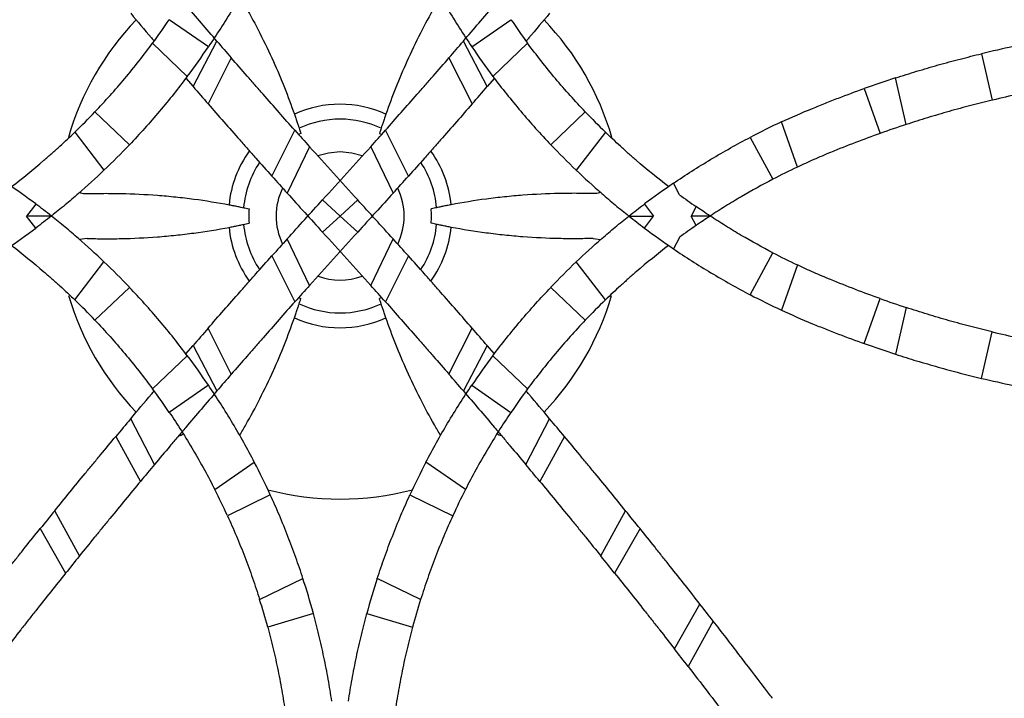
# Model space of a CAD drawing. Units: millimetres. Extents: x 38 to 2190, y 38 to 1538.
# Drawn here: x 1698 to 1863, y 798 to 912 of the extents above; entities that cross this region are included whole.
import ezdxf

# ---------------------------------------------------------------- set-up
doc = ezdxf.new("R2010")
doc.units = ezdxf.units.MM
doc.header["$LTSCALE"] = 7.5

msp = doc.modelspace()

# ---------------------------------------------------------------- linework, layer by layer
at = {"color": 7, "linetype": 'Continuous', "lineweight": 25}
for p, q in [((1729.3, 907.43), (1722.72, 911.98)), ((1773.53, 907.43), (1780.1, 911.98)), ((1719.92, 908.03), (1725.75, 902.47)), ((1726.72, 900.76), (1730.72, 908.38)), ((1776.1, 900.76), (1772.11, 908.38)), ((1782.9, 908.03), (1777.07, 902.47)), ((1859.13, 906.28), (1860.93, 898.48)), ((1733.13, 905.58), (1729.25, 897.85)), ((1769.69, 905.58), (1773.58, 897.85)), ((1725.52, 902.16), (1726.72, 900.76)), ((1777.31, 902.16), (1776.1, 900.76)), ((1846.48, 894.39), (1844.68, 902.22)), ((1839.43, 900.44), (1842.1, 892.9)), ((1716.04, 891), (1710.25, 896.53)), ((1786.79, 891), (1792.58, 896.53)), ((1828.19, 887.24), (1825.51, 894.82)), ((1706.87, 893.12), (1711.76, 886.73)), ((1739.95, 885.74), (1743.81, 893.42)), ((1762.88, 885.74), (1759.02, 893.42)), ((1795.95, 893.12), (1791.06, 886.73)), ((1820.25, 892.23), (1824.07, 885.2)), ((1746.27, 890.67), (1742.52, 882.87)), ((1756.55, 890.67), (1760.31, 882.87)), ((1808.41, 882.61), (1807.37, 884.53)), ((1751.41, 879.04), (1748.46, 881.74)), ((1751.41, 879.04), (1754.36, 881.74)), ((1700.31, 881.05), (1698.76, 879.04)), ((1802.52, 881.05), (1804.06, 879.04)), ((1811.2, 880.62), (1810.34, 879.04)), ((1700.31, 877.02), (1698.76, 879.04)), ((1702.92, 879.04), (1698.76, 879.04)), ((1751.41, 879.04), (1748.46, 876.33)), ((1751.41, 879.04), (1754.36, 876.33)), ((1799.9, 879.04), (1804.06, 879.04)), ((1802.52, 877.02), (1804.06, 879.04)), ((1813.55, 879.04), (1810.34, 879.04)), ((1811.2, 877.45), (1810.34, 879.04)), ((1708.93, 875.28), (1707.65, 875.08)), ((1746.27, 867.4), (1742.52, 875.2)), ((1756.55, 867.4), (1760.31, 875.2)), ((1793.9, 875.28), (1795.17, 875.08)), ((1808.41, 875.46), (1807.37, 873.55)), ((1706.87, 864.95), (1711.76, 871.34)), ((1739.95, 872.33), (1743.81, 864.65)), ((1762.88, 872.33), (1759.02, 864.65)), ((1795.95, 864.95), (1791.06, 871.34)), ((1820.25, 865.84), (1824.07, 872.87)), ((1828.19, 870.83), (1825.51, 863.25)), ((1716.04, 867.07), (1710.25, 861.55)), ((1786.79, 867.07), (1792.58, 861.55)), ((1839.43, 857.63), (1842.1, 865.17)), ((1846.48, 863.68), (1844.68, 855.85)), ((1733.13, 852.49), (1729.25, 860.22)), ((1769.69, 852.49), (1773.58, 860.22)), ((1859.13, 851.79), (1860.93, 859.59)), ((1725.52, 855.91), (1726.72, 857.31)), ((1726.72, 857.31), (1730.72, 849.69)), ((1776.1, 857.31), (1772.11, 849.69)), ((1777.31, 855.91), (1776.1, 857.31)), ((1719.92, 850.04), (1725.75, 855.6)), ((1782.9, 850.04), (1777.07, 855.6)), ((1729.3, 850.64), (1722.72, 846.09)), ((1773.53, 850.64), (1780.1, 846.09)), ((1720.25, 837.35), (1716.24, 845.01)), ((1782.57, 837.35), (1786.59, 845.01)), ((1713.76, 842.06), (1717.89, 834.51)), ((1789.07, 842.06), (1784.94, 834.51)), ((1730.37, 833.14), (1737, 837.73)), ((1772.46, 833.14), (1765.82, 837.73)), ((1739.69, 832.23), (1732.49, 828.75)), ((1763.13, 832.23), (1770.34, 828.75)), ((1707.64, 821.99), (1703.49, 829.58)), ((1795.19, 821.99), (1799.34, 829.58)), ((1701.06, 826.58), (1705.32, 819.11)), ((1801.77, 826.58), (1797.51, 819.11)), ((1737.89, 814.71), (1745.17, 818.22)), ((1764.93, 814.71), (1757.66, 818.22)), ((1807.54, 806.41), (1811.82, 813.93)), ((1746.92, 812.35), (1739.26, 810.04)), ((1755.91, 812.35), (1763.57, 810.04)), ((1814.06, 811.06), (1809.84, 803.45))]:
    msp.add_line(p, q, dxfattribs=at)
at = {"color": 7, "linetype": 'Continuous', "lineweight": 25, "flags": 128}
for points in [[(1744.81, 892.89), (1744.54, 892.75), (1744.45, 892.71)], [(1758.01, 892.89), (1758.29, 892.75), (1758.38, 892.71)], [(1744.45, 865.36), (1744.54, 865.32), (1744.81, 865.18)], [(1758.38, 865.36), (1758.29, 865.32), (1758.01, 865.18)]]:
    msp.add_lwpolyline(points, dxfattribs=at)
at = {"color": 8, "linetype": 'Continuous', "lineweight": 25, "flags": 128}
for points in [[(1751.41, 889.79), (1749.44, 889.6), (1747.68, 889.12)], [(1755.09, 889.14), (1753.39, 889.6), (1751.41, 889.79)]]:
    msp.add_lwpolyline(points, dxfattribs=at)
at = {"color": 7, "linetype": 'Continuous', "lineweight": 25}
for centre, radius, start, end in [((1751.41, 879.04), 47.5, 136.153, 163.8895), ((1623.41, 979.35), 120, 323.537, 325.8506), ((1879.41, 979.35), 120, 214.1494, 216.463), ((1751.41, 879.04), 47.5, 16.1105, 43.847), ((2602.55, 1658.32), 1150, 220.70182, 220.88605), ((900.28, 1658.32), 1150, 319.11395, 319.29818), ((1623.41, 979.35), 128, 323.0857, 325.8164), ((1879.41, 979.35), 128, 214.1836, 216.9143), ((1903.76, 719.54), 192, 101.8203, 103.4386), ((1903.76, 719.54), 192, 107.9209, 109.5737), ((2602.55, 1658.32), 1158, 220.85851, 221.0492), ((900.28, 1658.32), 1158, 318.9508, 319.14149), ((1903.76, 719.54), 184, 102.0296, 103.4582), ((1623.41, 979.35), 120, 314.0678, 316.3562), ((1751.41, 879.04), 18.75, 65.8128, 114.1872), ((1879.41, 979.35), 120, 223.6438, 225.9322), ((1751.41, 879.04), 16.26, 64.9597, 115.0403), ((1879.41, 778.73), 128, 114.9056, 117.528), ((2602.55, 1658.32), 1150, 221.69214, 221.87624), ((900.28, 1658.32), 1150, 318.12376, 318.30786), ((1903.76, 719.54), 184, 108.136, 109.5772), ((1623.41, 979.35), 128, 313.6492, 316.3559), ((1879.41, 979.35), 128, 223.6441, 226.3508), ((1879.41, 778.73), 120, 115.2675, 117.4667), ((2602.55, 1658.32), 1158, 221.84882, 222.03939), ((900.28, 1658.32), 1158, 317.96061, 318.15118), ((1623.41, 778.73), 128, 53.0775, 55.7477), ((1879.41, 778.73), 128, 124.2523, 126.9225), ((1879.41, 979.35), 120, 233.7226, 235.3592), ((1751.41, 879.04), 15.34, 175.4765, 184.5235), ((1751.41, 879.04), 15.34, 355.4765, 4.5235), ((1623.41, 979.35), 128, 304.2523, 306.9225), ((1879.41, 979.35), 128, 233.0775, 235.7477), ((1879.41, 778.73), 120, 124.6408, 126.2774), ((2602.55, 99.75), 1158, 137.96061, 138.15118), ((900.28, 99.75), 1158, 41.84882, 42.03939), ((1623.41, 778.73), 128, 43.6441, 46.3508), ((1879.41, 778.73), 128, 133.6492, 136.3559), ((1879.41, 979.35), 120, 242.5333, 244.7325), ((2602.55, 99.75), 1150, 138.12376, 138.30786), ((900.28, 99.75), 1150, 41.69214, 41.87624), ((1751.41, 879.04), 47.5, 196.2819, 223.8597), ((1623.41, 778.73), 120, 43.6438, 45.9322), ((1751.41, 879.04), 47.5, 316.1403, 343.7181), ((1879.41, 778.73), 120, 134.0678, 136.3562), ((1879.41, 979.35), 128, 242.472, 245.0944), ((1903.76, 1038.54), 184, 250.4228, 251.864), ((1751.41, 879.04), 16.26, 244.9597, 295.0403), ((1751.41, 879.04), 18.75, 245.8128, 294.1872), ((2602.55, 99.75), 1158, 138.9508, 139.14149), ((900.28, 99.75), 1158, 40.85851, 41.0492), ((1903.76, 1038.54), 184, 256.5418, 257.9704), ((1903.76, 1038.54), 192, 250.4263, 252.0791), ((1623.41, 778.73), 128, 34.1836, 36.9143), ((1879.41, 778.73), 128, 143.0857, 145.8164), ((2602.55, 99.75), 1150, 139.11395, 139.29818), ((900.28, 99.75), 1150, 40.70182, 40.88605), ((1903.76, 1038.54), 192, 256.5614, 258.1797), ((1623.41, 778.73), 120, 34.1494, 36.463), ((1879.41, 778.73), 120, 143.537, 145.8506), ((2602.55, 99.75), 1158, 139.94111, 140.13192), ((900.28, 99.75), 1158, 39.86808, 40.05889), ((2602.55, 99.75), 1150, 140.10427, 140.28862), ((1623.41, 778.73), 128, 24.7082, 27.4499), ((1879.41, 778.73), 128, 152.5501, 155.2918), ((900.28, 99.75), 1150, 39.71138, 39.89573), ((1623.41, 778.73), 120, 24.6392, 26.964), ((1751.41, 879.04), 47.5, 255.207, 284.793), ((1879.41, 778.73), 120, 153.036, 155.3608), ((2602.55, 99.75), 1158, 140.93155, 141.12249), ((900.28, 99.75), 1158, 38.87751, 39.06845), ((2602.55, 99.75), 1150, 141.09472, 141.27919), ((900.28, 99.75), 1150, 38.72081, 38.90528), ((1623.41, 778.73), 128, 15.2307, 17.9701), ((1879.41, 778.73), 128, 162.0299, 164.7693), ((1623.41, 778.73), 120, 15.1267, 17.4483), ((1879.41, 778.73), 120, 162.5517, 164.8733), ((900.28, 99.75), 1158, 37.898, 38.07788), ((900.28, 99.75), 1150, 37.72765, 37.9147)]:
    msp.add_arc(centre, radius, start, end, dxfattribs=at)
at = {"color": 8, "linetype": 'Continuous', "lineweight": 25}
for radius, start, end in [(18.75, 144.4307, 174.1872), (18.75, 5.8128, 35.5693), (16.26, 146.472, 175.0403), (16.26, 4.9597, 33.528), (10.75, 154.0716, 205.9284), (10.75, 334.0716, 25.9284), (18.75, 185.8128, 215.6056), (16.26, 184.9597, 213.5227), (16.26, 326.4773, 355.0403), (18.75, 324.3944, 354.1872), (10.75, 249.8946, 289.995)]:
    msp.add_arc((1751.41, 879.04), radius, start, end, dxfattribs=at)
at = {"color": 7, "linetype": 'Continuous', "lineweight": 25}
for points, knots in [([(1730.72, 908.38), (1729.85, 909.39), (1728.98, 910.4), (1727.24, 912.45), (1726.36, 913.47), (1725.04, 915.03), (1724.61, 915.54), (1723.73, 916.59), (1723.28, 917.11), (1721.97, 918.67), (1721.11, 919.7), (1720.25, 920.72)], [0, 0, 0, 0, 0.25, 0.25, 0.5, 0.5, 0.625, 0.625, 0.75, 0.75, 1, 1, 1, 1]), ([(1737, 920.34), (1736.43, 919.25), (1735.85, 918.15), (1734.63, 915.97), (1734, 914.88), (1732.71, 912.71), (1732.03, 911.62), (1730.68, 909.49), (1729.99, 908.45), (1729.3, 907.43)], [0, 0, 0, 0, 0.25, 0.25, 0.5, 0.5, 0.75, 0.75, 1, 1, 1, 1]), ([(1765.82, 920.34), (1766.39, 919.25), (1766.98, 918.15), (1768.2, 915.97), (1768.82, 914.88), (1770.12, 912.71), (1770.79, 911.62), (1772.15, 909.49), (1772.83, 908.45), (1773.53, 907.43)], [0, 0, 0, 0, 0.25, 0.25, 0.5, 0.5, 0.75, 0.75, 1, 1, 1, 1]), ([(1772.11, 908.38), (1772.98, 909.39), (1773.85, 910.4), (1775.59, 912.45), (1776.47, 913.47), (1777.78, 915.03), (1778.22, 915.54), (1779.1, 916.59), (1779.54, 917.11), (1780.85, 918.67), (1781.72, 919.7), (1782.57, 920.72)], [0, 0, 0, 0, 0.25, 0.25, 0.5, 0.5, 0.625, 0.625, 0.75, 0.75, 1, 1, 1, 1]), ([(1734.54, 915.84), (1734.89, 915.25), (1736.04, 913.33), (1737.98, 909.68), (1740.17, 905.14), (1742.13, 900.54), (1743.19, 897.62), (1743.73, 896.14)], [0, 0, 0, 0, 0.100047, 0.328996, 0.564864, 0.77957, 1, 1, 1, 1]), ([(1768.29, 915.84), (1767.94, 915.25), (1766.79, 913.33), (1764.84, 909.68), (1762.66, 905.14), (1760.7, 900.54), (1759.63, 897.62), (1759.09, 896.14)], [0, 0, 0, 0, 0.100047, 0.328996, 0.564864, 0.77957, 1, 1, 1, 1]), ([(1716.24, 913.06), (1717.39, 911.69), (1718.69, 910.14), (1720.03, 908.57), (1720.18, 908.39)], [0, 0, 0, 0, 0.888064, 1, 1, 1, 1]), ([(1786.59, 913.06), (1785.44, 911.69), (1784.13, 910.14), (1782.8, 908.57), (1782.65, 908.39)], [0, 0, 0, 0, 0.888064, 1, 1, 1, 1]), ([(1710.25, 896.53), (1711.1, 897.42), (1711.94, 898.33), (1713.61, 900.19), (1714.43, 901.14), (1716.06, 903.07), (1716.87, 904.07), (1718.43, 906.05), (1719.19, 907.04), (1719.92, 908.03)], [0, 0, 0, 0, 0.25, 0.25, 0.5, 0.5, 0.75, 0.75, 1, 1, 1, 1]), ([(1792.58, 896.53), (1791.73, 897.42), (1790.88, 898.33), (1789.22, 900.19), (1788.39, 901.14), (1786.76, 903.07), (1785.95, 904.07), (1784.39, 906.05), (1783.64, 907.04), (1782.9, 908.03)], [0, 0, 0, 0, 0.25, 0.25, 0.5, 0.5, 0.75, 0.75, 1, 1, 1, 1]), ([(1844.68, 902.22), (1845.85, 902.6), (1847.03, 902.97), (1849.42, 903.69), (1850.62, 904.04), (1853.06, 904.73), (1854.29, 905.06), (1856.73, 905.69), (1857.94, 905.99), (1859.13, 906.28)], [0, 0, 0, 0, 0.25, 0.25, 0.5, 0.5, 0.75, 0.75, 1, 1, 1, 1]), ([(1743.81, 893.42), (1742.93, 894.42), (1742.04, 895.42), (1740.26, 897.43), (1739.37, 898.44), (1738.02, 899.97), (1737.57, 900.48), (1736.68, 901.51), (1736.23, 902.02), (1734.89, 903.56), (1734.01, 904.57), (1733.13, 905.58)], [0, 0, 0, 0, 0.25, 0.25, 0.5, 0.5, 0.625, 0.625, 0.75, 0.75, 1, 1, 1, 1]), ([(1759.02, 893.42), (1759.9, 894.42), (1760.79, 895.42), (1762.57, 897.43), (1763.46, 898.44), (1764.8, 899.97), (1765.25, 900.48), (1766.15, 901.51), (1766.6, 902.02), (1767.94, 903.56), (1768.82, 904.57), (1769.69, 905.58)], [0, 0, 0, 0, 0.25, 0.25, 0.5, 0.5, 0.625, 0.625, 0.75, 0.75, 1, 1, 1, 1]), ([(1725.75, 902.47), (1725.01, 901.48), (1724.25, 900.5), (1722.7, 898.55), (1721.9, 897.58), (1720.26, 895.65), (1719.42, 894.68), (1717.74, 892.81), (1716.89, 891.89), (1716.04, 891)], [0, 0, 0, 0, 0.25, 0.25, 0.5, 0.5, 0.75, 0.75, 1, 1, 1, 1]), ([(1777.07, 902.47), (1777.81, 901.48), (1778.57, 900.5), (1780.13, 898.55), (1780.93, 897.58), (1782.56, 895.65), (1783.4, 894.68), (1785.09, 892.81), (1785.94, 891.89), (1786.79, 891)], [0, 0, 0, 0, 0.25, 0.25, 0.5, 0.5, 0.75, 0.75, 1, 1, 1, 1]), ([(1830.73, 897.1), (1831.45, 897.4), (1832.17, 897.69), (1833.62, 898.27), (1834.36, 898.56), (1836.55, 899.4), (1838, 899.93), (1839.43, 900.44)], [0, 0, 0, 0, 0.25, 0.25, 0.5, 0.5, 1, 1, 1, 1]), ([(1729.25, 897.85), (1730.12, 896.85), (1731, 895.84), (1732.77, 893.83), (1733.66, 892.81), (1735.01, 891.29), (1735.46, 890.78), (1736.36, 889.76), (1736.81, 889.25), (1738.17, 887.73), (1739.06, 886.73), (1739.95, 885.74)], [0, 0, 0, 0, 0.25, 0.25, 0.5, 0.5, 0.625, 0.625, 0.75, 0.75, 1, 1, 1, 1]), ([(1773.58, 897.85), (1772.71, 896.85), (1771.83, 895.84), (1770.06, 893.83), (1769.17, 892.81), (1767.82, 891.29), (1767.37, 890.78), (1766.47, 889.76), (1766.01, 889.25), (1764.66, 887.73), (1763.77, 886.73), (1762.88, 885.74)], [0, 0, 0, 0, 0.25, 0.25, 0.5, 0.5, 0.625, 0.625, 0.75, 0.75, 1, 1, 1, 1]), ([(1860.93, 898.48), (1859.74, 898.2), (1858.53, 897.9), (1856.12, 897.27), (1854.91, 896.94), (1852.48, 896.25), (1851.25, 895.89), (1848.84, 895.15), (1847.65, 894.78), (1846.48, 894.39)], [0, 0, 0, 0, 0.25, 0.25, 0.5, 0.5, 0.75, 0.75, 1, 1, 1, 1]), ([(1743.73, 896.14), (1743.81, 895.91), (1743.89, 895.67), (1744.02, 895.32), (1744.06, 895.2), (1744.14, 894.96), (1744.17, 894.85), (1744.25, 894.63), (1744.28, 894.53), (1744.35, 894.33), (1744.38, 894.24), (1744.43, 894.07), (1744.46, 894), (1744.5, 893.87), (1744.52, 893.81), (1744.53, 893.76)], [0, 0, 0, 0, 0.25, 0.25, 0.375, 0.375, 0.5, 0.5, 0.625, 0.625, 0.75, 0.75, 0.875, 0.875, 1, 1, 1, 1]), ([(1759.09, 896.14), (1759.02, 895.91), (1758.93, 895.67), (1758.81, 895.32), (1758.77, 895.2), (1758.69, 894.96), (1758.65, 894.85), (1758.58, 894.63), (1758.54, 894.53), (1758.48, 894.33), (1758.45, 894.24), (1758.39, 894.07), (1758.37, 894), (1758.33, 893.87), (1758.31, 893.81), (1758.29, 893.76)], [0, 0, 0, 0, 0.25, 0.25, 0.375, 0.375, 0.5, 0.5, 0.625, 0.625, 0.75, 0.75, 0.875, 0.875, 1, 1, 1, 1]), ([(1696.25, 883.98), (1698.08, 885.38), (1699.9, 886.85), (1702.13, 888.77), (1702.58, 889.16), (1703.47, 889.95), (1703.91, 890.34), (1705.2, 891.53), (1706.05, 892.32), (1706.87, 893.12)], [0, 0, 0, 0, 0.5, 0.5, 0.625, 0.625, 0.75, 0.75, 1, 1, 1, 1]), ([(1806.58, 883.98), (1804.74, 885.38), (1802.93, 886.85), (1800.69, 888.77), (1800.25, 889.16), (1799.36, 889.95), (1798.92, 890.34), (1797.62, 891.53), (1796.78, 892.32), (1795.95, 893.12)], [0, 0, 0, 0, 0.5, 0.5, 0.625, 0.625, 0.75, 0.75, 1, 1, 1, 1]), ([(1842.1, 892.9), (1840.72, 892.41), (1839.34, 891.9), (1836.56, 890.83), (1835.17, 890.28), (1833.77, 889.71)], [0, 0, 0, 0, 0.5, 0.5, 1, 1, 1, 1]), ([(1807.37, 884.53), (1808.39, 885.22), (1809.42, 885.9), (1811.52, 887.25), (1812.59, 887.91), (1814.76, 889.2), (1815.87, 889.85), (1818.07, 891.07), (1819.16, 891.66), (1820.25, 892.23)], [0, 0, 0, 0, 0.25, 0.25, 0.5, 0.5, 0.75, 0.75, 1, 1, 1, 1]), ([(1754.36, 881.74), (1752.99, 883.24), (1751.63, 884.73), (1748.93, 887.71), (1747.6, 889.19), (1746.27, 890.67)], [0, 0, 0, 0, 0.5, 0.5, 1, 1, 1, 1]), ([(1748.46, 881.74), (1749.84, 883.24), (1751.2, 884.73), (1753.89, 887.71), (1755.23, 889.19), (1756.55, 890.67)], [0, 0, 0, 0, 0.5, 0.5, 1, 1, 1, 1]), ([(1833.77, 889.71), (1833.29, 889.51), (1832.82, 889.31), (1831.87, 888.91), (1831.41, 888.7), (1830.01, 888.09), (1829.09, 887.67), (1828.19, 887.24)], [0, 0, 0, 0, 0.25, 0.25, 0.5, 0.5, 1, 1, 1, 1]), ([(1711.76, 886.73), (1710.38, 885.4), (1708.94, 884.1), (1706.73, 882.17), (1705.98, 881.53), (1704.84, 880.58), (1704.46, 880.27), (1703.69, 879.65), (1703.31, 879.34), (1702.92, 879.04)], [0, 0, 0, 0, 0.5, 0.5, 0.75, 0.75, 0.875, 0.875, 1, 1, 1, 1]), ([(1791.06, 886.73), (1792.45, 885.4), (1793.88, 884.1), (1796.1, 882.17), (1796.85, 881.53), (1797.99, 880.58), (1798.37, 880.27), (1799.14, 879.65), (1799.52, 879.34), (1799.9, 879.04)], [0, 0, 0, 0, 0.5, 0.5, 0.75, 0.75, 0.875, 0.875, 1, 1, 1, 1]), ([(1824.07, 885.2), (1822.3, 884.28), (1820.53, 883.3), (1817.89, 881.76), (1817.01, 881.23), (1815.26, 880.14), (1814.4, 879.59), (1813.55, 879.04)], [0, 0, 0, 0, 0.5, 0.5, 0.75, 0.75, 1, 1, 1, 1]), ([(1707.69, 883.02), (1707.96, 882.93), (1708.36, 882.79), (1708.79, 882.79), (1708.93, 882.8)], [0, 0, 0, 0, 0.684136, 1, 1, 1, 1]), ([(1795.14, 883.02), (1794.87, 882.93), (1794.46, 882.79), (1794.03, 882.79), (1793.9, 882.8)], [0, 0, 0, 0, 0.684136, 1, 1, 1, 1]), ([(1708.93, 882.8), (1709.84, 882.82), (1710.78, 882.84), (1712.7, 882.85), (1713.69, 882.84), (1716.67, 882.78), (1718.68, 882.68), (1721.23, 882.49), (1721.74, 882.45), (1722.77, 882.35), (1723.29, 882.3), (1724.83, 882.14), (1725.85, 882.02), (1728.86, 881.62), (1730.83, 881.3), (1732.76, 880.93)], [0, 0, 0, 0, 0.125, 0.125, 0.25, 0.25, 0.5, 0.5, 0.5625, 0.5625, 0.625, 0.625, 0.75, 0.75, 1, 1, 1, 1]), ([(1742.52, 882.87), (1743.49, 881.8), (1744.47, 880.71), (1746.45, 878.53), (1747.45, 877.44), (1748.46, 876.33)], [0, 0, 0, 0, 0.5, 0.5, 1, 1, 1, 1]), ([(1742.52, 875.2), (1743.49, 876.27), (1744.47, 877.36), (1746.45, 879.54), (1747.45, 880.63), (1748.46, 881.74)], [0, 0, 0, 0, 0.5, 0.5, 1, 1, 1, 1]), ([(1760.31, 882.87), (1759.33, 881.8), (1758.35, 880.71), (1756.37, 878.53), (1755.37, 877.44), (1754.36, 876.33)], [0, 0, 0, 0, 0.5, 0.5, 1, 1, 1, 1]), ([(1760.31, 875.2), (1759.33, 876.27), (1758.35, 877.36), (1756.37, 879.54), (1755.37, 880.63), (1754.36, 881.74)], [0, 0, 0, 0, 0.5, 0.5, 1, 1, 1, 1]), ([(1793.9, 882.8), (1792.98, 882.82), (1792.05, 882.84), (1790.12, 882.85), (1789.13, 882.84), (1786.16, 882.78), (1784.15, 882.68), (1781.6, 882.49), (1781.08, 882.45), (1780.06, 882.35), (1779.54, 882.3), (1778, 882.14), (1776.98, 882.02), (1773.96, 881.62), (1771.99, 881.3), (1770.07, 880.93)], [0, 0, 0, 0, 0.125, 0.125, 0.25, 0.25, 0.5, 0.5, 0.5625, 0.5625, 0.625, 0.625, 0.75, 0.75, 1, 1, 1, 1]), ([(1732.76, 880.93), (1732.88, 880.91), (1733, 880.89), (1733.24, 880.84), (1733.37, 880.82), (1733.62, 880.77), (1733.74, 880.75), (1733.98, 880.7), (1734.1, 880.67), (1734.43, 880.6), (1734.64, 880.56), (1734.98, 880.49), (1735.12, 880.46), (1735.22, 880.44)], [0, 0, 0, 0, 0.125, 0.125, 0.25, 0.25, 0.375, 0.375, 0.5, 0.5, 0.75, 0.75, 1, 1, 1, 1]), ([(1770.07, 880.93), (1769.95, 880.91), (1769.83, 880.89), (1769.58, 880.84), (1769.46, 880.82), (1769.21, 880.77), (1769.09, 880.75), (1768.85, 880.7), (1768.73, 880.67), (1768.39, 880.6), (1768.19, 880.56), (1767.84, 880.49), (1767.7, 880.46), (1767.61, 880.44)], [0, 0, 0, 0, 0.125, 0.125, 0.25, 0.25, 0.375, 0.375, 0.5, 0.5, 0.75, 0.75, 1, 1, 1, 1]), ([(1711.76, 871.34), (1710.38, 872.67), (1708.94, 873.97), (1706.73, 875.9), (1705.98, 876.54), (1704.84, 877.49), (1704.46, 877.8), (1703.69, 878.42), (1703.31, 878.73), (1702.92, 879.04)], [0, 0, 0, 0, 0.5, 0.5, 0.75, 0.75, 0.875, 0.875, 1, 1, 1, 1]), ([(1791.06, 871.34), (1792.45, 872.67), (1793.88, 873.97), (1796.1, 875.9), (1796.85, 876.54), (1797.99, 877.49), (1798.37, 877.8), (1799.14, 878.42), (1799.52, 878.73), (1799.9, 879.04)], [0, 0, 0, 0, 0.5, 0.5, 0.75, 0.75, 0.875, 0.875, 1, 1, 1, 1]), ([(1824.07, 872.87), (1822.3, 873.79), (1820.53, 874.77), (1817.89, 876.31), (1817.01, 876.84), (1815.26, 877.93), (1814.4, 878.48), (1813.55, 879.04)], [0, 0, 0, 0, 0.5, 0.5, 0.75, 0.75, 1, 1, 1, 1]), ([(1708.93, 875.28), (1709.84, 875.25), (1710.78, 875.23), (1712.7, 875.22), (1713.69, 875.23), (1716.67, 875.29), (1718.68, 875.39), (1721.23, 875.58), (1721.74, 875.62), (1722.77, 875.72), (1723.29, 875.77), (1724.83, 875.93), (1725.85, 876.05), (1728.86, 876.45), (1730.83, 876.77), (1732.76, 877.14)], [0, 0, 0, 0, 0.125, 0.125, 0.25, 0.25, 0.5, 0.5, 0.5625, 0.5625, 0.625, 0.625, 0.75, 0.75, 1, 1, 1, 1]), ([(1732.76, 877.14), (1732.88, 877.16), (1733, 877.18), (1733.24, 877.23), (1733.37, 877.25), (1733.62, 877.3), (1733.74, 877.33), (1733.98, 877.37), (1734.1, 877.4), (1734.43, 877.47), (1734.64, 877.51), (1734.98, 877.58), (1735.12, 877.61), (1735.22, 877.63)], [0, 0, 0, 0, 0.125, 0.125, 0.25, 0.25, 0.375, 0.375, 0.5, 0.5, 0.75, 0.75, 1, 1, 1, 1]), ([(1754.36, 876.33), (1752.99, 874.84), (1751.63, 873.34), (1748.93, 870.37), (1747.6, 868.88), (1746.27, 867.4)], [0, 0, 0, 0, 0.5, 0.5, 1, 1, 1, 1]), ([(1748.46, 876.33), (1749.84, 874.84), (1751.2, 873.34), (1753.89, 870.37), (1755.23, 868.88), (1756.55, 867.4)], [0, 0, 0, 0, 0.5, 0.5, 1, 1, 1, 1]), ([(1770.07, 877.14), (1769.95, 877.16), (1769.83, 877.18), (1769.58, 877.23), (1769.46, 877.25), (1769.21, 877.3), (1769.09, 877.33), (1768.85, 877.37), (1768.73, 877.4), (1768.39, 877.47), (1768.19, 877.51), (1767.84, 877.58), (1767.7, 877.61), (1767.61, 877.63)], [0, 0, 0, 0, 0.125, 0.125, 0.25, 0.25, 0.375, 0.375, 0.5, 0.5, 0.75, 0.75, 1, 1, 1, 1]), ([(1793.9, 875.28), (1792.98, 875.25), (1792.05, 875.23), (1790.12, 875.22), (1789.13, 875.23), (1786.16, 875.29), (1784.15, 875.39), (1781.6, 875.58), (1781.08, 875.62), (1780.06, 875.72), (1779.54, 875.77), (1778, 875.93), (1776.98, 876.05), (1773.96, 876.45), (1771.99, 876.77), (1770.07, 877.14)], [0, 0, 0, 0, 0.125, 0.125, 0.25, 0.25, 0.5, 0.5, 0.5625, 0.5625, 0.625, 0.625, 0.75, 0.75, 1, 1, 1, 1]), ([(1696.25, 874.09), (1698.08, 872.69), (1699.9, 871.22), (1702.13, 869.3), (1702.58, 868.91), (1703.47, 868.12), (1703.91, 867.73), (1705.2, 866.54), (1706.05, 865.75), (1706.87, 864.95)], [0, 0, 0, 0, 0.5, 0.5, 0.625, 0.625, 0.75, 0.75, 1, 1, 1, 1]), ([(1806.58, 874.09), (1804.74, 872.69), (1802.93, 871.22), (1800.69, 869.3), (1800.25, 868.91), (1799.36, 868.12), (1798.92, 867.73), (1797.62, 866.54), (1796.78, 865.75), (1795.95, 864.95)], [0, 0, 0, 0, 0.5, 0.5, 0.625, 0.625, 0.75, 0.75, 1, 1, 1, 1]), ([(1807.37, 873.55), (1808.39, 872.85), (1809.42, 872.17), (1811.52, 870.83), (1812.59, 870.16), (1814.76, 868.87), (1815.87, 868.23), (1818.07, 867), (1819.16, 866.41), (1820.25, 865.84)], [0, 0, 0, 0, 0.25, 0.25, 0.5, 0.5, 0.75, 0.75, 1, 1, 1, 1]), ([(1729.25, 860.22), (1730.12, 861.22), (1731, 862.23), (1732.77, 864.24), (1733.66, 865.26), (1735.01, 866.78), (1735.46, 867.29), (1736.36, 868.31), (1736.81, 868.82), (1738.17, 870.34), (1739.06, 871.34), (1739.95, 872.33)], [0, 0, 0, 0, 0.25, 0.25, 0.5, 0.5, 0.625, 0.625, 0.75, 0.75, 1, 1, 1, 1]), ([(1773.58, 860.22), (1772.71, 861.22), (1771.83, 862.23), (1770.06, 864.24), (1769.17, 865.26), (1767.82, 866.78), (1767.37, 867.29), (1766.47, 868.31), (1766.01, 868.82), (1764.66, 870.34), (1763.77, 871.34), (1762.88, 872.33)], [0, 0, 0, 0, 0.25, 0.25, 0.5, 0.5, 0.625, 0.625, 0.75, 0.75, 1, 1, 1, 1]), ([(1833.77, 868.37), (1833.29, 868.56), (1832.82, 868.76), (1831.87, 869.16), (1831.41, 869.37), (1830.01, 869.98), (1829.09, 870.4), (1828.19, 870.83)], [0, 0, 0, 0, 0.25, 0.25, 0.5, 0.5, 1, 1, 1, 1]), ([(1842.1, 865.17), (1840.72, 865.66), (1839.34, 866.17), (1836.56, 867.24), (1835.17, 867.79), (1833.77, 868.37)], [0, 0, 0, 0, 0.5, 0.5, 1, 1, 1, 1]), ([(1725.75, 855.6), (1725.01, 856.59), (1724.25, 857.57), (1722.7, 859.52), (1721.9, 860.49), (1720.26, 862.42), (1719.42, 863.39), (1717.74, 865.26), (1716.89, 866.18), (1716.04, 867.07)], [0, 0, 0, 0, 0.25, 0.25, 0.5, 0.5, 0.75, 0.75, 1, 1, 1, 1]), ([(1777.07, 855.6), (1777.81, 856.59), (1778.57, 857.57), (1780.13, 859.52), (1780.93, 860.49), (1782.56, 862.42), (1783.4, 863.39), (1785.09, 865.26), (1785.94, 866.18), (1786.79, 867.07)], [0, 0, 0, 0, 0.25, 0.25, 0.5, 0.5, 0.75, 0.75, 1, 1, 1, 1]), ([(1743.81, 864.65), (1742.93, 863.66), (1742.04, 862.66), (1740.26, 860.64), (1739.37, 859.63), (1738.02, 858.1), (1737.57, 857.59), (1736.68, 856.56), (1736.23, 856.05), (1734.89, 854.51), (1734.01, 853.5), (1733.13, 852.49)], [0, 0, 0, 0, 0.25, 0.25, 0.5, 0.5, 0.625, 0.625, 0.75, 0.75, 1, 1, 1, 1]), ([(1743.73, 861.93), (1743.81, 862.16), (1743.89, 862.4), (1744.02, 862.76), (1744.06, 862.88), (1744.14, 863.11), (1744.17, 863.22), (1744.25, 863.44), (1744.28, 863.54), (1744.35, 863.74), (1744.38, 863.83), (1744.43, 864), (1744.46, 864.07), (1744.5, 864.2), (1744.52, 864.26), (1744.53, 864.31)], [0, 0, 0, 0, 0.25, 0.25, 0.375, 0.375, 0.5, 0.5, 0.625, 0.625, 0.75, 0.75, 0.875, 0.875, 1, 1, 1, 1]), ([(1759.09, 861.93), (1759.02, 862.16), (1758.93, 862.4), (1758.81, 862.76), (1758.77, 862.88), (1758.69, 863.11), (1758.65, 863.22), (1758.58, 863.44), (1758.54, 863.54), (1758.48, 863.74), (1758.45, 863.83), (1758.39, 864), (1758.37, 864.07), (1758.33, 864.2), (1758.31, 864.26), (1758.29, 864.31)], [0, 0, 0, 0, 0.25, 0.25, 0.375, 0.375, 0.5, 0.5, 0.625, 0.625, 0.75, 0.75, 0.875, 0.875, 1, 1, 1, 1]), ([(1759.02, 864.65), (1759.9, 863.66), (1760.79, 862.66), (1762.57, 860.64), (1763.46, 859.63), (1764.8, 858.1), (1765.25, 857.59), (1766.15, 856.56), (1766.6, 856.05), (1767.94, 854.51), (1768.82, 853.5), (1769.69, 852.49)], [0, 0, 0, 0, 0.25, 0.25, 0.5, 0.5, 0.625, 0.625, 0.75, 0.75, 1, 1, 1, 1]), ([(1860.93, 859.59), (1859.74, 859.87), (1858.53, 860.18), (1856.12, 860.8), (1854.91, 861.13), (1852.48, 861.82), (1851.25, 862.18), (1848.84, 862.92), (1847.65, 863.29), (1846.48, 863.68)], [0, 0, 0, 0, 0.25, 0.25, 0.5, 0.5, 0.75, 0.75, 1, 1, 1, 1]), ([(1710.25, 861.55), (1711.1, 860.65), (1711.94, 859.74), (1713.61, 857.88), (1714.43, 856.93), (1716.06, 855), (1716.87, 854), (1718.43, 852.02), (1719.19, 851.03), (1719.92, 850.04)], [0, 0, 0, 0, 0.25, 0.25, 0.5, 0.5, 0.75, 0.75, 1, 1, 1, 1]), ([(1734.54, 842.23), (1734.89, 842.82), (1736.04, 844.74), (1737.98, 848.39), (1740.17, 852.93), (1742.13, 857.53), (1743.19, 860.45), (1743.73, 861.93)], [0, 0, 0, 0, 0.100047, 0.328996, 0.564864, 0.77957, 1, 1, 1, 1]), ([(1768.29, 842.23), (1767.94, 842.82), (1766.79, 844.74), (1764.84, 848.39), (1762.66, 852.93), (1760.7, 857.53), (1759.63, 860.45), (1759.09, 861.93)], [0, 0, 0, 0, 0.100047, 0.328996, 0.564864, 0.77957, 1, 1, 1, 1]), ([(1792.58, 861.55), (1791.73, 860.65), (1790.88, 859.74), (1789.22, 857.88), (1788.39, 856.93), (1786.76, 855), (1785.95, 854), (1784.39, 852.02), (1783.64, 851.03), (1782.9, 850.04)], [0, 0, 0, 0, 0.25, 0.25, 0.5, 0.5, 0.75, 0.75, 1, 1, 1, 1]), ([(1830.73, 860.97), (1831.45, 860.67), (1832.17, 860.38), (1833.62, 859.8), (1834.36, 859.51), (1836.55, 858.68), (1838, 858.14), (1839.43, 857.63)], [0, 0, 0, 0, 0.25, 0.25, 0.5, 0.5, 1, 1, 1, 1]), ([(1844.68, 855.85), (1845.85, 855.47), (1847.03, 855.1), (1849.42, 854.38), (1850.62, 854.03), (1853.06, 853.35), (1854.29, 853.01), (1856.73, 852.38), (1857.94, 852.08), (1859.13, 851.79)], [0, 0, 0, 0, 0.25, 0.25, 0.5, 0.5, 0.75, 0.75, 1, 1, 1, 1]), ([(1737, 837.73), (1736.43, 838.82), (1735.85, 839.92), (1734.63, 842.1), (1734, 843.19), (1732.71, 845.36), (1732.03, 846.45), (1730.68, 848.58), (1729.99, 849.62), (1729.3, 850.64)], [0, 0, 0, 0, 0.25, 0.25, 0.5, 0.5, 0.75, 0.75, 1, 1, 1, 1]), ([(1765.82, 837.73), (1766.39, 838.82), (1766.98, 839.92), (1768.2, 842.1), (1768.82, 843.19), (1770.12, 845.36), (1770.79, 846.45), (1772.15, 848.58), (1772.83, 849.62), (1773.53, 850.64)], [0, 0, 0, 0, 0.25, 0.25, 0.5, 0.5, 0.75, 0.75, 1, 1, 1, 1]), ([(1716.24, 845.01), (1717.39, 846.38), (1718.69, 847.93), (1720.03, 849.5), (1720.18, 849.68)], [0, 0, 0, 0, 0.888064, 1, 1, 1, 1]), ([(1730.72, 849.69), (1729.85, 848.68), (1728.98, 847.67), (1727.24, 845.63), (1726.36, 844.6), (1725.04, 843.05), (1724.61, 842.53), (1723.73, 841.49), (1723.28, 840.96), (1721.97, 839.4), (1721.11, 838.37), (1720.25, 837.35)], [0, 0, 0, 0, 0.25, 0.25, 0.5, 0.5, 0.625, 0.625, 0.75, 0.75, 1, 1, 1, 1]), ([(1772.11, 849.69), (1772.98, 848.68), (1773.85, 847.67), (1775.59, 845.63), (1776.47, 844.6), (1777.78, 843.05), (1778.22, 842.53), (1779.1, 841.49), (1779.54, 840.96), (1780.85, 839.4), (1781.72, 838.37), (1782.57, 837.35)], [0, 0, 0, 0, 0.25, 0.25, 0.5, 0.5, 0.625, 0.625, 0.75, 0.75, 1, 1, 1, 1]), ([(1786.59, 845.01), (1785.44, 846.38), (1784.13, 847.93), (1782.8, 849.5), (1782.65, 849.68)], [0, 0, 0, 0, 0.888064, 1, 1, 1, 1]), ([(1722.72, 846.09), (1723.41, 845.07), (1724.1, 844.03), (1725.43, 841.92), (1726.09, 840.85), (1727.38, 838.66), (1728.01, 837.55), (1729.23, 835.34), (1729.81, 834.24), (1730.37, 833.14)], [0, 0, 0, 0, 0.25, 0.25, 0.5, 0.5, 0.75, 0.75, 1, 1, 1, 1]), ([(1780.1, 846.09), (1779.41, 845.07), (1778.73, 844.03), (1777.39, 841.92), (1776.74, 840.85), (1775.45, 838.66), (1774.81, 837.55), (1773.6, 835.34), (1773.02, 834.24), (1772.46, 833.14)], [0, 0, 0, 0, 0.25, 0.25, 0.5, 0.5, 0.75, 0.75, 1, 1, 1, 1]), ([(1703.49, 829.58), (1704.32, 830.61), (1705.17, 831.65), (1706.87, 833.72), (1707.72, 834.77), (1709.01, 836.34), (1709.44, 836.86), (1710.31, 837.91), (1710.75, 838.44), (1712.05, 840), (1712.91, 841.04), (1713.76, 842.06)], [0, 0, 0, 0, 0.25, 0.25, 0.5, 0.5, 0.625, 0.625, 0.75, 0.75, 1, 1, 1, 1]), ([(1724.31, 842.18), (1724.33, 842.18), (1724.62, 842.19), (1724.85, 842.34), (1725.07, 842.48)], [0, 0, 0, 0, 0.073126, 1, 1, 1, 1]), ([(1778.51, 842.18), (1778.49, 842.18), (1778.21, 842.19), (1777.97, 842.34), (1777.76, 842.48)], [0, 0, 0, 0, 0.073126, 1, 1, 1, 1]), ([(1799.34, 829.58), (1798.5, 830.61), (1797.66, 831.65), (1795.96, 833.72), (1795.11, 834.77), (1793.81, 836.34), (1793.38, 836.86), (1792.51, 837.91), (1792.08, 838.44), (1790.78, 840), (1789.92, 841.04), (1789.07, 842.06)], [0, 0, 0, 0, 0.25, 0.25, 0.5, 0.5, 0.625, 0.625, 0.75, 0.75, 1, 1, 1, 1]), ([(1717.89, 834.51), (1717.04, 833.49), (1716.18, 832.46), (1714.47, 830.38), (1713.62, 829.34), (1712.33, 827.77), (1711.9, 827.24), (1711.04, 826.18), (1710.6, 825.65), (1709.32, 824.07), (1708.47, 823.03), (1707.64, 821.99)], [0, 0, 0, 0, 0.25, 0.25, 0.5, 0.5, 0.625, 0.625, 0.75, 0.75, 1, 1, 1, 1]), ([(1784.94, 834.51), (1785.79, 833.49), (1786.64, 832.46), (1788.35, 830.38), (1789.21, 829.34), (1790.5, 827.77), (1790.93, 827.24), (1791.79, 826.18), (1792.22, 825.65), (1793.51, 824.07), (1794.35, 823.03), (1795.19, 821.99)], [0, 0, 0, 0, 0.25, 0.25, 0.5, 0.5, 0.625, 0.625, 0.75, 0.75, 1, 1, 1, 1]), ([(1745.17, 818.22), (1744.79, 819.39), (1744.39, 820.57), (1743.55, 822.92), (1743.11, 824.1), (1742.19, 826.46), (1741.7, 827.65), (1740.72, 829.97), (1740.21, 831.11), (1739.69, 832.23)], [0, 0, 0, 0, 0.25, 0.25, 0.5, 0.5, 0.75, 0.75, 1, 1, 1, 1]), ([(1757.66, 818.22), (1758.04, 819.39), (1758.44, 820.57), (1759.28, 822.92), (1759.72, 824.1), (1760.64, 826.46), (1761.12, 827.65), (1762.11, 829.97), (1762.62, 831.11), (1763.13, 832.23)], [0, 0, 0, 0, 0.25, 0.25, 0.5, 0.5, 0.75, 0.75, 1, 1, 1, 1]), ([(1732.49, 828.75), (1733, 827.63), (1733.5, 826.49), (1734.47, 824.19), (1734.95, 823.02), (1735.86, 820.66), (1736.3, 819.45), (1737.13, 817.07), (1737.52, 815.89), (1737.89, 814.71)], [0, 0, 0, 0, 0.25, 0.25, 0.5, 0.5, 0.75, 0.75, 1, 1, 1, 1]), ([(1770.34, 828.75), (1769.82, 827.63), (1769.32, 826.49), (1768.35, 824.19), (1767.88, 823.02), (1766.97, 820.66), (1766.53, 819.45), (1765.7, 817.07), (1765.31, 815.89), (1764.93, 814.71)], [0, 0, 0, 0, 0.25, 0.25, 0.5, 0.5, 0.75, 0.75, 1, 1, 1, 1]), ([(1691, 813.93), (1691.82, 814.97), (1692.65, 816.02), (1694.31, 818.13), (1695.15, 819.19), (1696.41, 820.78), (1696.84, 821.31), (1697.68, 822.37), (1698.11, 822.91), (1699.38, 824.5), (1700.22, 825.54), (1701.06, 826.58)], [0, 0, 0, 0, 0.25, 0.25, 0.5, 0.5, 0.625, 0.625, 0.75, 0.75, 1, 1, 1, 1]), ([(1811.82, 813.93), (1811, 814.97), (1810.18, 816.02), (1808.52, 818.13), (1807.68, 819.19), (1806.41, 820.78), (1805.99, 821.31), (1805.14, 822.37), (1804.72, 822.91), (1803.44, 824.5), (1802.6, 825.54), (1801.77, 826.58)], [0, 0, 0, 0, 0.25, 0.25, 0.5, 0.5, 0.625, 0.625, 0.75, 0.75, 1, 1, 1, 1]), ([(1705.32, 819.11), (1704.48, 818.07), (1703.65, 817.02), (1701.98, 814.92), (1701.14, 813.86), (1699.87, 812.27), (1699.45, 811.73), (1698.61, 810.66), (1698.19, 810.13), (1696.93, 808.52), (1696.1, 807.46), (1695.28, 806.41)], [0, 0, 0, 0, 0.25, 0.25, 0.5, 0.5, 0.625, 0.625, 0.75, 0.75, 1, 1, 1, 1]), ([(1797.51, 819.11), (1798.34, 818.07), (1799.18, 817.02), (1800.85, 814.92), (1801.69, 813.86), (1802.95, 812.27), (1803.37, 811.73), (1804.22, 810.66), (1804.64, 810.13), (1805.9, 808.52), (1806.73, 807.46), (1807.54, 806.41)], [0, 0, 0, 0, 0.25, 0.25, 0.5, 0.5, 0.625, 0.625, 0.75, 0.75, 1, 1, 1, 1]), ([(1750.01, 797.62), (1749.83, 798.84), (1749.63, 800.07), (1749.19, 802.53), (1748.95, 803.76), (1748.43, 806.25), (1748.14, 807.5), (1747.55, 809.95), (1747.24, 811.16), (1746.92, 812.35)], [0, 0, 0, 0, 0.25, 0.25, 0.5, 0.5, 0.75, 0.75, 1, 1, 1, 1]), ([(1752.82, 797.62), (1753, 798.84), (1753.2, 800.07), (1753.64, 802.53), (1753.88, 803.76), (1754.4, 806.25), (1754.68, 807.5), (1755.27, 809.95), (1755.58, 811.16), (1755.91, 812.35)], [0, 0, 0, 0, 0.25, 0.25, 0.5, 0.5, 0.75, 0.75, 1, 1, 1, 1]), ([(1822.67, 799.87), (1821.24, 801.74), (1819.81, 803.61), (1817.66, 806.42), (1816.94, 807.35), (1815.86, 808.75), (1815.49, 809.22), (1814.78, 810.14), (1814.42, 810.6), (1814.06, 811.06)], [0, 0, 0, 0, 0.5, 0.5, 0.75, 0.75, 0.875, 0.875, 1, 1, 1, 1]), ([(1739.26, 810.04), (1739.58, 808.85), (1739.88, 807.64), (1740.46, 805.21), (1740.73, 803.98), (1741.24, 801.49), (1741.48, 800.23), (1741.9, 797.74), (1742.1, 796.5), (1742.27, 795.28)], [0, 0, 0, 0, 0.25, 0.25, 0.5, 0.5, 0.75, 0.75, 1, 1, 1, 1]), ([(1763.57, 810.04), (1763.25, 808.85), (1762.94, 807.64), (1762.36, 805.21), (1762.09, 803.98), (1761.59, 801.49), (1761.35, 800.23), (1760.92, 797.74), (1760.73, 796.5), (1760.56, 795.28)], [0, 0, 0, 0, 0.25, 0.25, 0.5, 0.5, 0.75, 0.75, 1, 1, 1, 1]), ([(1809.84, 803.45), (1810.91, 802.07), (1811.98, 800.68), (1814.13, 797.87), (1815.21, 796.46), (1816.29, 795.03)], [0, 0, 0, 0, 0.5, 0.5, 1, 1, 1, 1])]:
    msp.add_open_spline(points, degree=3, knots=knots, dxfattribs=at)
for points in [[(1825.51, 894.82), (1827.21, 895.61), (1828.95, 896.38), (1830.73, 897.1)], [(1744.53, 893.76), (1744.61, 893.52), (1744.7, 893.23), (1744.81, 892.89)], [(1758.29, 893.76), (1758.22, 893.52), (1758.12, 893.23), (1758.01, 892.89)], [(1702.92, 879.04), (1702.05, 879.73), (1701.18, 880.4), (1700.31, 881.05)], [(1735.22, 880.44), (1735.47, 880.39), (1735.77, 880.32), (1736.12, 880.25)], [(1767.61, 880.44), (1767.36, 880.39), (1767.06, 880.32), (1766.71, 880.25)], [(1799.9, 879.04), (1800.78, 879.73), (1801.65, 880.4), (1802.52, 881.05)], [(1813.55, 879.04), (1812.76, 879.56), (1811.97, 880.09), (1811.2, 880.62)], [(1702.92, 879.04), (1702.05, 878.34), (1701.18, 877.67), (1700.31, 877.02)], [(1799.9, 879.04), (1800.78, 878.34), (1801.65, 877.67), (1802.52, 877.02)], [(1813.55, 879.04), (1812.76, 878.51), (1811.97, 877.99), (1811.2, 877.45)], [(1735.22, 877.63), (1735.47, 877.68), (1735.77, 877.75), (1736.12, 877.83)], [(1767.61, 877.63), (1767.36, 877.68), (1767.06, 877.75), (1766.71, 877.83)], [(1744.53, 864.31), (1744.61, 864.55), (1744.7, 864.84), (1744.81, 865.18)], [(1758.29, 864.31), (1758.22, 864.55), (1758.12, 864.84), (1758.01, 865.18)], [(1825.51, 863.25), (1827.21, 862.46), (1828.95, 861.7), (1830.73, 860.97)], [(1824.03, 798.11), (1823.58, 798.68), (1823.12, 799.27), (1822.67, 799.87)]]:
    msp.add_open_spline(points, degree=3, dxfattribs=at)

doc.saveas('drawing.dxf')
